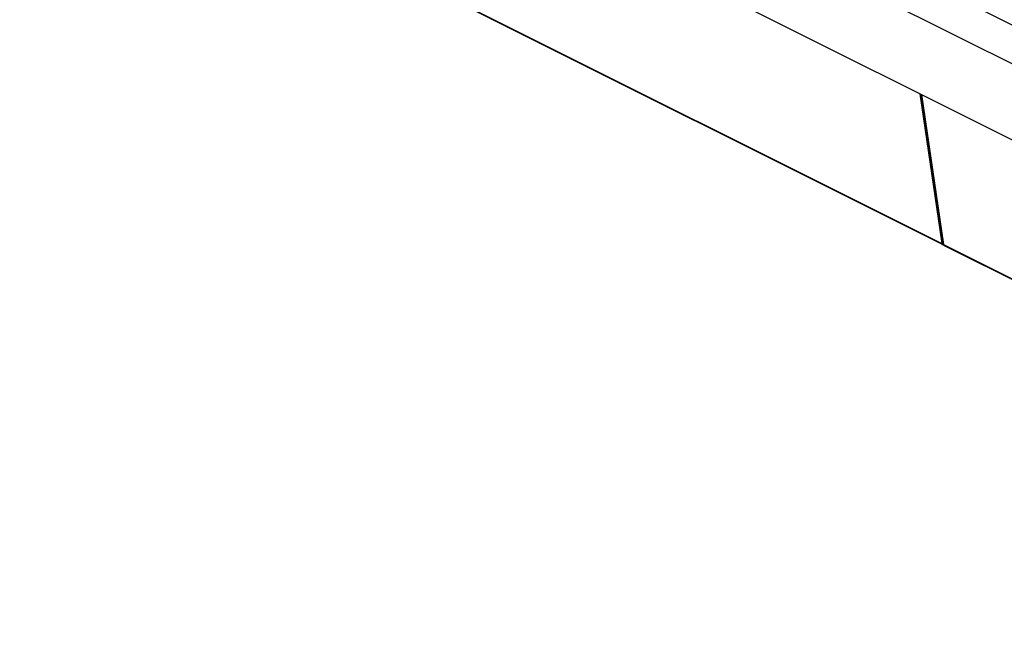
# Model space of a CAD drawing. Units: inches. Extents: x -6 to 240, y -70 to 93.
# Drawn here: x 139 to 192, y 27 to 60 of the extents above; entities that cross this region are included whole.
import ezdxf

# ---------------------------------------------------------------- set-up
doc = ezdxf.new("R2010")
doc.units = ezdxf.units.IN
doc.header["$LTSCALE"] = 1.21
doc.header["$MEASUREMENT"] = 0
doc.layers.get('0').update_dxf_attribs({"linetype": 'CONTINUOUS'})

msp = doc.modelspace()

# ---------------------------------------------------------------- linework, layer by layer
at = {"color": 7, "linetype": 'Continuous'}
for p, q in [((223.369, 42.21), (138.516, 84.636)), ((143.82, 84.106), (222.309, 44.862)), ((138.516, 80.523), (223.369, 38.096)), ((188.501, 47.978), (146.826, 68.816)), ((187.284, 56.139), (188.468, 48.033)), ((187.334, 56.114), (188.509, 48.062)), ((187.372, 56.095), (188.556, 47.988)), ((188.323, 49.341), (188.361, 49.322)), ((188.489, 48.2), (188.528, 48.181)), ((230.265, 27.097), (188.59, 47.934))]:
    msp.add_line(p, q, dxfattribs=at)
at = {"color": 9, "linetype": 'Continuous'}
for p, q in [((146.793, 68.87), (188.468, 48.033)), ((188.334, 49.265), (188.373, 49.246)), ((188.468, 48.033), (188.509, 48.062)), ((188.485, 48.23), (188.524, 48.211)), ((188.508, 48.07), (188.547, 48.051)), ((188.556, 47.988), (230.231, 27.151))]:
    msp.add_line(p, q, dxfattribs=at)
at = {"color": 7, "linetype": 'Continuous'}
for points in [[(188.468, 48.033), (188.471, 48.019), (188.475, 48.007), (188.481, 47.997), (188.488, 47.988), (188.497, 47.981), (188.501, 47.978)], [(188.509, 48.062), (188.511, 48.053), (188.515, 48.045), (188.519, 48.039), (188.525, 48.034), (188.528, 48.032)], [(188.528, 48.032), (188.531, 48.031), (188.538, 48.029), (188.546, 48.029), (188.55, 48.03)], [(188.501, 47.978), (188.506, 47.976), (188.517, 47.973), (188.528, 47.973), (188.54, 47.974), (188.553, 47.978), (188.558, 47.98)], [(188.556, 47.988), (188.559, 47.975), (188.563, 47.963), (188.569, 47.952), (188.577, 47.944), (188.585, 47.937), (188.59, 47.934)]]:
    msp.add_lwpolyline(points, dxfattribs=at)

doc.saveas('drawing.dxf')
